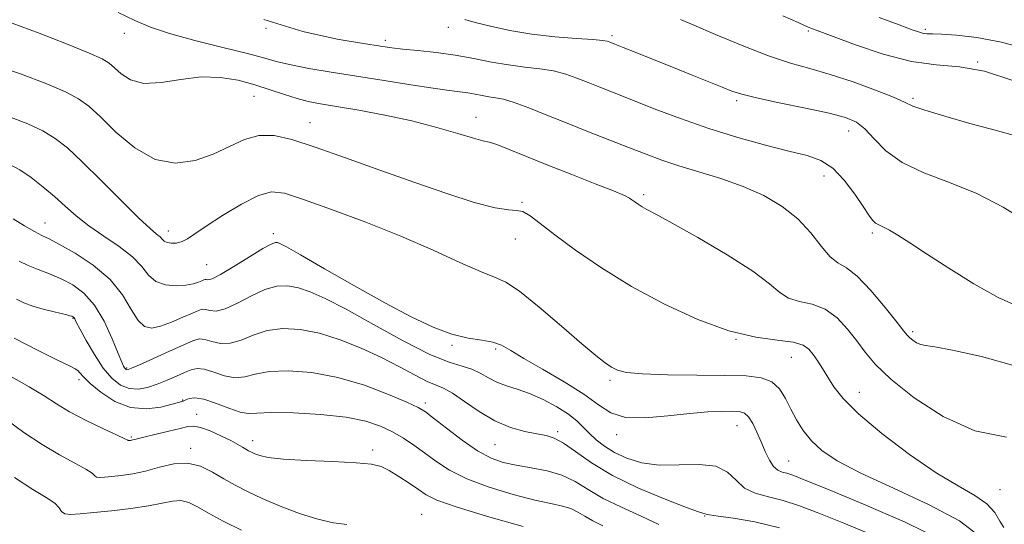
# Model space of a CAD drawing. Extents: x 2117300 to 2120200, y 302300 to 305200.
# Drawn here: x 2119263 to 2119454, y 302724 to 302822 of the extents above; entities that cross this region are included whole.
import ezdxf

# ---------------------------------------------------------------- set-up
doc = ezdxf.new("R2010")
doc.units = 0
doc.header["$MEASUREMENT"] = 0
for name, color, linetype, lineweight in [('CONTOUR INDEX', 41, 'Continuous', 13), ('CONTOUR INTERMEDIATE', 44, 'Continuous', 0), ('SPOT ELEVATION DTM', 2, 'Continuous', 13)]:
    doc.layers.add(name, color=color, linetype=linetype, lineweight=lineweight)

msp = doc.modelspace()

# ---------------------------------------------------------------- linework, layer by layer
at = {"layer": 'CONTOUR INDEX', "flags": 128}
for points, elevation in [([(2119456.016, 302810.159), (2119450.526, 302811.998), (2119445.701, 302812.855), (2119441.164, 302813.246), (2119436.328, 302813.89), (2119430.863, 302815.291), (2119425.473, 302817.089), (2119421.122, 302818.704), (2119418.507, 302819.694), (2119417.266, 302820.162), (2119416.767, 302820.349), (2119416.479, 302820.46), (2119416.244, 302820.56), (2119416.002, 302820.68), (2119415.571, 302820.895), (2119414.281, 302821.475), (2119411.338, 302822.732)], 1060), ([(2119454.829, 302740.837), (2119448.653, 302742.073), (2119442.508, 302744.822), (2119436.87, 302748.49), (2119432.34, 302752.129), (2119429.309, 302755.022), (2119427.321, 302757.35), (2119425.71, 302759.523), (2119423.924, 302761.819), (2119421.865, 302763.998), (2119419.552, 302765.689), (2119417.046, 302766.661), (2119414.587, 302767.232), (2119412.458, 302767.858), (2119410.743, 302768.939), (2119408.725, 302770.649), (2119405.486, 302773.104), (2119400.502, 302776.285), (2119394.809, 302779.627), (2119389.833, 302782.43), (2119386.65, 302784.179), (2119384.923, 302785.107), (2119383.962, 302785.635), (2119383.199, 302786.107), (2119382.537, 302786.561), (2119382, 302786.961), (2119381.503, 302787.314), (2119380.527, 302787.812), (2119378.442, 302788.694), (2119374.858, 302790.112), (2119370.331, 302791.88), (2119365.653, 302793.728), (2119361.509, 302795.41), (2119358.155, 302796.78), (2119355.736, 302797.719), (2119354.238, 302798.188), (2119352.994, 302798.472), (2119351.175, 302798.937), (2119348.146, 302799.85), (2119344.04, 302801.064), (2119339.186, 302802.336), (2119333.954, 302803.459), (2119328.891, 302804.381), (2119324.588, 302805.092), (2119321.44, 302805.609), (2119319.066, 302806.069), (2119316.891, 302806.64), (2119314.444, 302807.437), (2119311.678, 302808.385), (2119308.652, 302809.356), (2119305.412, 302810.215), (2119301.943, 302810.778), (2119298.219, 302810.855), (2119294.28, 302810.378), (2119290.443, 302809.78), (2119287.094, 302809.619), (2119284.526, 302810.278), (2119282.673, 302811.449), (2119281.377, 302812.646), (2119280.374, 302813.533), (2119278.97, 302814.364), (2119276.366, 302815.54), (2119272.066, 302817.319), (2119266.78, 302819.402), (2119261.525, 302821.346)], 1070), ([(2119410.709, 302723.227), (2119405.886, 302724.359), (2119401.755, 302725.062), (2119398.732, 302725.479), (2119397.075, 302725.734), (2119396.416, 302725.878), (2119396.225, 302725.942), (2119395.954, 302726.004), (2119394.959, 302726.314), (2119392.575, 302727.171), (2119388.425, 302728.772), (2119383.289, 302730.936), (2119378.238, 302733.38), (2119374.133, 302735.83), (2119371.002, 302738.017), (2119368.665, 302739.679), (2119366.9, 302740.648), (2119365.327, 302741.142), (2119363.525, 302741.474), (2119361.177, 302741.934), (2119358.381, 302742.712), (2119355.342, 302743.978), (2119352.272, 302745.789), (2119349.429, 302747.759), (2119347.081, 302749.391), (2119345.367, 302750.352), (2119343.91, 302750.953), (2119342.202, 302751.672), (2119339.84, 302752.872), (2119336.834, 302754.473), (2119333.297, 302756.286), (2119329.366, 302758.116), (2119325.265, 302759.766), (2119321.238, 302761.037), (2119317.494, 302761.766), (2119314.091, 302761.928), (2119311.048, 302761.537), (2119308.371, 302760.675), (2119306.008, 302759.707), (2119303.89, 302759.069), (2119301.975, 302759.059), (2119300.311, 302759.439), (2119298.969, 302759.834), (2119297.921, 302759.921), (2119296.742, 302759.59), (2119294.902, 302758.783), (2119292.104, 302757.515), (2119288.954, 302756.092), (2119286.289, 302754.895), (2119284.73, 302754.211), (2119284.053, 302753.948), (2119283.821, 302753.924), (2119283.669, 302753.986), (2119283.519, 302754.106), (2119283.365, 302754.288), (2119283.177, 302754.605), (2119282.815, 302755.408), (2119282.113, 302757.119), (2119280.95, 302759.957), (2119279.385, 302763.347), (2119277.523, 302766.51), (2119275.46, 302768.844), (2119273.266, 302770.452), (2119271.003, 302771.61), (2119268.74, 302772.56), (2119266.569, 302773.407), (2119264.589, 302774.217), (2119262.843, 302775.054)], 1080), ([(2119306.07, 302722.714), (2119302.532, 302724.516), (2119299.662, 302726.078), (2119297.502, 302727.305), (2119295.82, 302728.133), (2119294.315, 302728.504), (2119292.692, 302728.406), (2119290.681, 302727.99), (2119288.014, 302727.45), (2119284.574, 302726.946), (2119280.823, 302726.515), (2119277.37, 302726.158), (2119274.707, 302725.892), (2119272.853, 302725.79), (2119271.713, 302725.935), (2119271.121, 302726.388), (2119270.644, 302727.106), (2119269.781, 302728.018), (2119268.107, 302729.122), (2119265.507, 302730.674), (2119261.942, 302732.997)], 1090)]:
    msp.add_lwpolyline(points, dxfattribs=dict(at, elevation=elevation))
at = {"layer": 'CONTOUR INTERMEDIATE', "flags": 128}
for points, elevation in [([(2119456.903, 302754.557), (2119449.962, 302756.507), (2119444.324, 302757.767), (2119440.866, 302758.395), (2119439.089, 302758.648), (2119438.146, 302758.836), (2119437.345, 302759.194), (2119436.609, 302759.673), (2119436.018, 302760.147), (2119435.563, 302760.6), (2119434.883, 302761.431), (2119433.533, 302763.147), (2119431.241, 302766.01), (2119428.452, 302769.312), (2119425.787, 302772.1), (2119423.708, 302773.721), (2119422.057, 302774.714), (2119420.518, 302775.914), (2119418.804, 302777.941), (2119416.757, 302780.543), (2119414.248, 302783.255), (2119411.184, 302785.691), (2119407.61, 302787.795), (2119403.604, 302789.594), (2119399.295, 302791.121), (2119395, 302792.436), (2119391.088, 302793.606), (2119387.783, 302794.703), (2119384.751, 302795.829), (2119381.512, 302797.091), (2119377.723, 302798.561), (2119373.571, 302800.178), (2119369.372, 302801.844), (2119365.426, 302803.453), (2119361.94, 302804.861), (2119359.102, 302805.915), (2119357.02, 302806.521), (2119355.479, 302806.817), (2119354.184, 302807.001), (2119352.887, 302807.229), (2119351.531, 302807.494), (2119350.109, 302807.746), (2119348.536, 302807.964), (2119346.431, 302808.233), (2119343.338, 302808.665), (2119338.981, 302809.332), (2119333.814, 302810.154), (2119328.468, 302811.012), (2119323.506, 302811.807), (2119319.195, 302812.529), (2119315.729, 302813.186), (2119313.115, 302813.81), (2119310.601, 302814.508), (2119307.247, 302815.411), (2119302.46, 302816.598), (2119297.023, 302817.952), (2119292.067, 302819.306), (2119288.38, 302820.556), (2119285.379, 302821.843), (2119282.136, 302823.37)], 1068), ([(2119457.401, 302766.071), (2119453.185, 302767.987), (2119448.438, 302770.633), (2119443.582, 302773.666), (2119439.271, 302776.49), (2119436.007, 302778.632), (2119433.686, 302780.113), (2119432.055, 302781.077), (2119430.879, 302781.676), (2119430.022, 302782.08), (2119429.368, 302782.465), (2119428.781, 302783.022), (2119428.05, 302783.996), (2119426.943, 302785.644), (2119425.3, 302788.074), (2119423.261, 302790.785), (2119421.036, 302793.125), (2119418.732, 302794.628), (2119416.035, 302795.576), (2119412.526, 302796.437), (2119407.933, 302797.593), (2119402.575, 302799.073), (2119396.922, 302800.821), (2119391.406, 302802.754), (2119386.335, 302804.688), (2119381.981, 302806.413), (2119378.524, 302807.778), (2119375.776, 302808.855), (2119373.455, 302809.777), (2119371.3, 302810.64), (2119369.124, 302811.41), (2119366.763, 302812.021), (2119364.09, 302812.44), (2119361.141, 302812.78), (2119357.99, 302813.188), (2119354.697, 302813.767), (2119351.256, 302814.438), (2119347.645, 302815.078), (2119343.912, 302815.59), (2119340.385, 302815.978), (2119337.463, 302816.271), (2119335.302, 302816.517), (2119333.099, 302816.831), (2119329.81, 302817.345), (2119324.666, 302818.212), (2119317.997, 302819.677), (2119310.407, 302822.007)], 1066), ([(2119458.911, 302782.633), (2119454.194, 302785.56), (2119449.043, 302788.191), (2119443.752, 302790.344), (2119438.753, 302792.249), (2119434.509, 302794.233), (2119431.349, 302796.507), (2119429.058, 302798.805), (2119427.285, 302800.744), (2119425.634, 302802.058), (2119423.525, 302802.962), (2119420.332, 302803.789), (2119415.736, 302804.787), (2119410.63, 302805.854), (2119406.216, 302806.801), (2119403.336, 302807.51), (2119401.416, 302808.13), (2119399.525, 302808.879), (2119396.929, 302809.925), (2119393.688, 302811.222), (2119390.059, 302812.675), (2119386.331, 302814.174), (2119382.918, 302815.549), (2119380.265, 302816.619), (2119378.677, 302817.256), (2119377.9, 302817.566), (2119377.538, 302817.71), (2119377.173, 302817.827), (2119376.309, 302817.96), (2119374.424, 302818.126), (2119371.186, 302818.353), (2119367.014, 302818.692), (2119362.512, 302819.204), (2119358.226, 302819.914), (2119354.476, 302820.716), (2119351.522, 302821.465), (2119349.523, 302822.05)], 1064), ([(2119456.814, 302799.331), (2119452.611, 302800.487), (2119447.699, 302801.84), (2119442.843, 302803.21), (2119438.964, 302804.377), (2119436.626, 302805.212), (2119434.986, 302805.945), (2119432.849, 302806.9), (2119429.356, 302808.288), (2119424.983, 302809.884), (2119420.544, 302811.356), (2119416.613, 302812.49), (2119412.812, 302813.561), (2119408.525, 302814.967), (2119403.409, 302816.948), (2119398.223, 302819.122), (2119394.003, 302820.952), (2119391.442, 302822.057)], 1062), ([(2119459.367, 302816.155), (2119453.86, 302817.614), (2119449.035, 302818.506), (2119445.088, 302818.966), (2119442.187, 302819.154), (2119440.397, 302819.218), (2119439.378, 302819.252), (2119438.686, 302819.333), (2119437.871, 302819.554), (2119436.453, 302820.053), (2119433.942, 302820.983), (2119430.092, 302822.411)], 1058), ([(2119454.316, 302723.272), (2119453.546, 302724.503), (2119452.524, 302726.154), (2119450.97, 302727.886), (2119448.637, 302729.498), (2119445.392, 302731.342), (2119441.135, 302733.906), (2119435.941, 302737.478), (2119430.598, 302741.531), (2119426.069, 302745.34), (2119423.062, 302748.341), (2119421.259, 302750.639), (2119420.083, 302752.503), (2119419.059, 302754.155), (2119418.106, 302755.622), (2119417.244, 302756.883), (2119416.415, 302757.919), (2119415.254, 302758.72), (2119413.317, 302759.279), (2119410.253, 302759.663), (2119406.068, 302760.247), (2119400.86, 302761.481), (2119394.793, 302763.688), (2119388.307, 302766.679), (2119381.911, 302770.138), (2119376.063, 302773.75), (2119371.028, 302777.196), (2119367.019, 302780.16), (2119364.158, 302782.388), (2119362.199, 302783.873), (2119360.8, 302784.672), (2119359.578, 302784.913), (2119357.972, 302784.998), (2119355.377, 302785.399), (2119351.342, 302786.483), (2119346.038, 302788.183), (2119339.793, 302790.329), (2119332.998, 302792.727), (2119326.306, 302795.106), (2119320.436, 302797.178), (2119315.904, 302798.682), (2119312.417, 302799.489), (2119309.484, 302799.501), (2119306.665, 302798.698), (2119303.752, 302797.367), (2119300.589, 302795.874), (2119297.07, 302794.61), (2119293.269, 302794.077), (2119289.309, 302794.804), (2119285.348, 302797.068), (2119281.686, 302800.155), (2119278.659, 302803.097), (2119276.422, 302805.172), (2119274.416, 302806.627), (2119271.9, 302807.953), (2119268.223, 302809.55), (2119263.092, 302811.47), (2119256.298, 302813.675)], 1072), ([(2119449.277, 302721.788), (2119445.652, 302724.564), (2119439.774, 302727.697), (2119432.844, 302730.89), (2119426.473, 302733.805), (2119421.905, 302736.202), (2119418.907, 302738.229), (2119416.875, 302740.132), (2119415.294, 302742.11), (2119413.988, 302744.17), (2119412.872, 302746.273), (2119411.835, 302748.346), (2119410.68, 302750.194), (2119409.189, 302751.591), (2119407.126, 302752.384), (2119404.187, 302752.718), (2119400.049, 302752.813), (2119394.643, 302752.861), (2119388.914, 302752.942), (2119384.055, 302753.109), (2119380.943, 302753.409), (2119379.168, 302753.857), (2119378, 302754.462), (2119376.76, 302755.294), (2119374.976, 302756.674), (2119372.227, 302758.984), (2119368.32, 302762.381), (2119363.977, 302766.113), (2119360.145, 302769.201), (2119357.454, 302770.972), (2119355.243, 302771.964), (2119352.533, 302773.018), (2119348.547, 302774.788), (2119343.321, 302777.17), (2119337.093, 302779.875), (2119330.228, 302782.611), (2119323.577, 302785.1), (2119318.115, 302787.066), (2119314.476, 302788.259), (2119311.923, 302788.551), (2119309.374, 302787.839), (2119306.057, 302786.14), (2119302.422, 302783.942), (2119299.228, 302781.848), (2119297.034, 302780.339), (2119295.61, 302779.387), (2119294.528, 302778.841), (2119293.455, 302778.569), (2119292.438, 302778.517), (2119291.616, 302778.65), (2119291.076, 302778.932), (2119290.686, 302779.319), (2119290.261, 302779.763), (2119289.585, 302780.309), (2119288.319, 302781.366), (2119286.095, 302783.434), (2119282.733, 302786.78), (2119278.82, 302790.733), (2119275.131, 302794.389), (2119272.231, 302797.06), (2119269.832, 302798.921), (2119267.433, 302800.365), (2119264.577, 302801.731), (2119260.965, 302803.136)], 1074), ([(2119442.093, 302720.888), (2119435.116, 302724.304), (2119426.985, 302727.828), (2119419.891, 302730.748), (2119415.485, 302732.542), (2119413.248, 302733.425), (2119412.122, 302733.801), (2119411.222, 302734.043), (2119410.362, 302734.41), (2119409.534, 302735.133), (2119408.725, 302736.373), (2119407.923, 302738.018), (2119407.115, 302739.889), (2119406.292, 302741.794), (2119405.468, 302743.511), (2119404.663, 302744.805), (2119403.855, 302745.519), (2119402.863, 302745.794), (2119401.464, 302745.847), (2119399.458, 302745.844), (2119396.74, 302745.742), (2119393.229, 302745.448), (2119388.975, 302744.949), (2119384.564, 302744.553), (2119380.712, 302744.651), (2119377.875, 302745.535), (2119375.466, 302747.116), (2119372.634, 302749.21), (2119368.821, 302751.61), (2119364.629, 302754.02), (2119360.953, 302756.121), (2119358.428, 302757.667), (2119356.653, 302758.697), (2119354.969, 302759.323), (2119352.834, 302759.692), (2119350.167, 302760.089), (2119347.003, 302760.833), (2119343.341, 302762.192), (2119339.042, 302764.227), (2119333.93, 302766.947), (2119328.036, 302770.248), (2119322.223, 302773.573), (2119317.561, 302776.256), (2119314.819, 302777.809), (2119313.568, 302778.469), (2119313.076, 302778.658), (2119312.666, 302778.679), (2119311.868, 302778.378), (2119310.265, 302777.486), (2119307.644, 302775.877), (2119304.612, 302773.998), (2119301.979, 302772.438), (2119300.357, 302771.637), (2119299.567, 302771.418), (2119299.234, 302771.455), (2119299.023, 302771.472), (2119298.777, 302771.401), (2119298.381, 302771.227), (2119297.727, 302770.951), (2119296.72, 302770.638), (2119295.271, 302770.37), (2119293.369, 302770.246), (2119291.307, 302770.421), (2119289.455, 302771.07), (2119288.038, 302772.303), (2119286.69, 302773.981), (2119284.898, 302775.906), (2119282.322, 302777.904), (2119279.31, 302779.914), (2119276.382, 302781.901), (2119273.925, 302783.841), (2119271.795, 302785.747), (2119269.714, 302787.644), (2119267.48, 302789.529), (2119265.178, 302791.287), (2119262.967, 302792.778), (2119260.93, 302793.912)], 1076), ([(2119429.309, 302721.555), (2119423.184, 302724.078), (2119418.32, 302726.057), (2119414.553, 302727.503), (2119411.416, 302728.514), (2119408.544, 302729.224), (2119405.98, 302729.921), (2119403.868, 302730.931), (2119402.228, 302732.434), (2119400.582, 302734.033), (2119398.328, 302735.186), (2119395.065, 302735.53), (2119391.188, 302735.42), (2119387.293, 302735.39), (2119383.871, 302735.852), (2119380.984, 302736.741), (2119378.591, 302737.87), (2119376.642, 302739.079), (2119375.058, 302740.309), (2119373.755, 302741.53), (2119372.608, 302742.726), (2119371.348, 302743.949), (2119369.669, 302745.268), (2119367.375, 302746.708), (2119364.716, 302748.118), (2119362.049, 302749.306), (2119359.666, 302750.148), (2119357.581, 302750.8), (2119355.741, 302751.486), (2119354.081, 302752.363), (2119352.492, 302753.294), (2119350.856, 302754.076), (2119348.989, 302754.63), (2119346.442, 302755.391), (2119342.704, 302756.924), (2119337.528, 302759.565), (2119331.734, 302762.752), (2119326.41, 302765.701), (2119322.383, 302767.793), (2119319.452, 302769.097), (2119317.157, 302769.848), (2119315.08, 302770.222), (2119312.979, 302770.153), (2119310.656, 302769.512), (2119308.008, 302768.276), (2119305.31, 302766.853), (2119302.934, 302765.754), (2119301.166, 302765.348), (2119299.939, 302765.429), (2119299.101, 302765.644), (2119298.468, 302765.695), (2119297.73, 302765.483), (2119296.544, 302764.961), (2119294.697, 302764.133), (2119292.492, 302763.203), (2119290.364, 302762.423), (2119288.642, 302762.047), (2119287.244, 302762.317), (2119285.982, 302763.477), (2119284.649, 302765.649), (2119282.938, 302768.477), (2119280.524, 302771.489), (2119277.258, 302774.262), (2119273.723, 302776.586), (2119270.683, 302778.304), (2119268.664, 302779.355), (2119267.257, 302780.055), (2119265.813, 302780.818), (2119263.872, 302781.939), (2119261.711, 302783.244)], 1078), ([(2119387.23, 302723.814), (2119383.796, 302725.466), (2119379.971, 302727.187), (2119376.376, 302728.93), (2119373.456, 302730.634), (2119370.944, 302732.178), (2119368.392, 302733.427), (2119365.484, 302734.294), (2119362.417, 302734.889), (2119359.515, 302735.372), (2119356.99, 302735.916), (2119354.601, 302736.761), (2119351.991, 302738.163), (2119348.96, 302740.238), (2119345.921, 302742.547), (2119343.44, 302744.513), (2119341.833, 302745.745), (2119340.415, 302746.594), (2119338.246, 302747.602), (2119334.648, 302749.138), (2119329.971, 302750.906), (2119324.82, 302752.441), (2119319.76, 302753.372), (2119315.184, 302753.711), (2119311.44, 302753.562), (2119308.735, 302753.074), (2119306.706, 302752.562), (2119304.846, 302752.384), (2119302.784, 302752.771), (2119300.682, 302753.45), (2119298.836, 302754.024), (2119297.44, 302754.178), (2119296.276, 302753.935), (2119295.026, 302753.404), (2119293.448, 302752.692), (2119291.62, 302751.903), (2119289.696, 302751.139), (2119287.807, 302750.511), (2119285.984, 302750.169), (2119284.236, 302750.268), (2119282.557, 302750.948), (2119280.904, 302752.267), (2119279.219, 302754.267), (2119277.492, 302756.881), (2119275.904, 302759.618), (2119274.68, 302761.876), (2119273.976, 302763.215), (2119273.662, 302763.82), (2119273.539, 302764.034), (2119273.435, 302764.147), (2119273.291, 302764.237), (2119273.074, 302764.329), (2119272.73, 302764.447), (2119272.111, 302764.622), (2119271.045, 302764.883), (2119269.437, 302765.254), (2119267.505, 302765.732), (2119265.545, 302766.312), (2119263.801, 302766.973), (2119262.313, 302767.648)], 1082), ([(2119376.338, 302723.562), (2119374.373, 302724.535), (2119372.812, 302725.446), (2119371.468, 302726.272), (2119370.103, 302726.94), (2119368.464, 302727.427), (2119366.239, 302727.908), (2119363.099, 302728.606), (2119358.904, 302729.688), (2119354.25, 302731.095), (2119349.919, 302732.71), (2119346.508, 302734.419), (2119343.867, 302736.134), (2119341.662, 302737.771), (2119339.598, 302739.262), (2119337.552, 302740.613), (2119335.44, 302741.842), (2119333.126, 302742.961), (2119330.252, 302743.93), (2119326.407, 302744.701), (2119321.435, 302745.233), (2119316.203, 302745.525), (2119311.831, 302745.588), (2119309.099, 302745.473), (2119307.404, 302745.417), (2119305.802, 302745.699), (2119303.595, 302746.483), (2119301.065, 302747.466), (2119298.743, 302748.232), (2119297.044, 302748.474), (2119295.934, 302748.337), (2119295.269, 302748.081), (2119294.905, 302747.912), (2119294.724, 302747.833), (2119294.611, 302747.796), (2119294.416, 302747.745), (2119293.851, 302747.591), (2119292.594, 302747.238), (2119290.436, 302746.684), (2119287.624, 302746.305), (2119284.518, 302746.574), (2119281.466, 302747.788), (2119278.759, 302749.548), (2119276.672, 302751.279), (2119275.385, 302752.529), (2119274.684, 302753.319), (2119274.257, 302753.791), (2119273.748, 302754.126), (2119272.632, 302754.663), (2119270.339, 302755.778), (2119266.542, 302757.702), (2119261.881, 302760.075)], 1084), ([(2119360.818, 302723.461), (2119353.899, 302725.429), (2119347.847, 302727.256), (2119344.078, 302728.584), (2119341.99, 302729.6), (2119340.479, 302730.623), (2119338.68, 302731.875), (2119336.681, 302733.199), (2119334.815, 302734.34), (2119333.228, 302735.108), (2119331.33, 302735.569), (2119328.349, 302735.854), (2119323.848, 302736.079), (2119318.728, 302736.3), (2119314.226, 302736.556), (2119311.279, 302736.874), (2119309.626, 302737.227), (2119308.708, 302737.571), (2119308.042, 302737.879), (2119307.471, 302738.175), (2119306.914, 302738.5), (2119306.273, 302738.896), (2119305.368, 302739.423), (2119304.005, 302740.148), (2119302.093, 302741.081), (2119299.98, 302742.023), (2119298.122, 302742.722), (2119296.81, 302742.988), (2119295.675, 302742.873), (2119294.184, 302742.494), (2119291.992, 302741.964), (2119289.522, 302741.397), (2119287.384, 302740.906), (2119286.039, 302740.577), (2119285.338, 302740.385), (2119284.983, 302740.282), (2119284.725, 302740.222), (2119284.511, 302740.188), (2119284.341, 302740.169), (2119284.215, 302740.157), (2119284.126, 302740.152), (2119284.072, 302740.159), (2119283.968, 302740.215), (2119283.413, 302740.495), (2119281.926, 302741.203), (2119279.236, 302742.465), (2119275.898, 302744.077), (2119272.676, 302745.751), (2119270.091, 302747.288), (2119267.693, 302748.833), (2119264.792, 302750.619), (2119260.888, 302752.801)], 1086), ([(2119326.537, 302723.838), (2119323.985, 302724.191), (2119320.958, 302724.854), (2119317.375, 302725.991), (2119313.598, 302727.429), (2119310.1, 302728.908), (2119307.229, 302730.233), (2119304.837, 302731.463), (2119302.649, 302732.718), (2119300.429, 302734.044), (2119298.092, 302735.175), (2119295.59, 302735.772), (2119292.907, 302735.613), (2119290.146, 302734.967), (2119287.445, 302734.222), (2119284.93, 302733.69), (2119282.702, 302733.365), (2119280.856, 302733.164), (2119279.461, 302733.025), (2119278.49, 302732.971), (2119277.892, 302733.047), (2119277.544, 302733.302), (2119277.028, 302733.8), (2119275.854, 302734.611), (2119273.672, 302735.794), (2119270.703, 302737.375), (2119267.309, 302739.374), (2119263.798, 302741.761), (2119260.256, 302744.321)], 1088)]:
    msp.add_lwpolyline(points, dxfattribs=dict(at, elevation=elevation))
at = {"layer": 'SPOT ELEVATION DTM'}
for p in [(2119310.88, 302820.31, 1066), (2119346.33, 302820.54, 1064.6), (2119439.04, 302820.15, 1057.7), (2119283.28, 302819.33, 1068.6), (2119378.15, 302818.9, 1063.7), (2119416.3, 302819.82, 1060.2), (2119334.05, 302817.99, 1065.6), (2119449.21, 302813.78, 1060), (2119308.52, 302807.08, 1070.9), (2119436.64, 302806.72, 1061.7), (2119402.36, 302806.27, 1064.3), (2119351.71, 302802.98, 1069.3), (2119319.43, 302802, 1071.2), (2119424.11, 302800.38, 1064.7), (2119419.32, 302791.58, 1066.7), (2119384.27, 302787.96, 1069.7), (2119360.63, 302786.51, 1071.9), (2119267.91, 302782.48, 1077.2), (2119291.87, 302780.92, 1073.4), (2119312.26, 302780.42, 1075.6), (2119428.72, 302780.52, 1066.3), (2119359.34, 302779.35, 1072.7), (2119299.3, 302774.36, 1075), (2119273.34, 302763.91, 1082.1), (2119436.57, 302761.35, 1067.7), (2119402.25, 302759.83, 1072), (2119346.99, 302758.65, 1076.2), (2119355.5, 302757.98, 1076.3), (2119413, 302756.36, 1072.9), (2119283.78, 302754.29, 1079.8), (2119274.52, 302751.98, 1084.4), (2119377.76, 302751.86, 1074.3), (2119426.23, 302749.54, 1071.2), (2119294.64, 302748.06, 1083.9), (2119341.8, 302747.47, 1081.6), (2119297.38, 302745.27, 1085.4), (2119367.54, 302741.88, 1079.7), (2119402.44, 302743.06, 1076.8), (2119284.69, 302740.87, 1085.8), (2119308.29, 302740.17, 1085.4), (2119379.04, 302741.32, 1076.4), (2119296.19, 302738.65, 1087.6), (2119331.57, 302738.34, 1085.6), (2119355.38, 302739.35, 1080.9), (2119412.44, 302736.18, 1075.1), (2119453.58, 302730.64, 1070.9), (2119341.14, 302725.8, 1087.1), (2119396.12, 302725.48, 1080.1)]:
    msp.add_point(p, dxfattribs=at)

doc.saveas('drawing.dxf')
